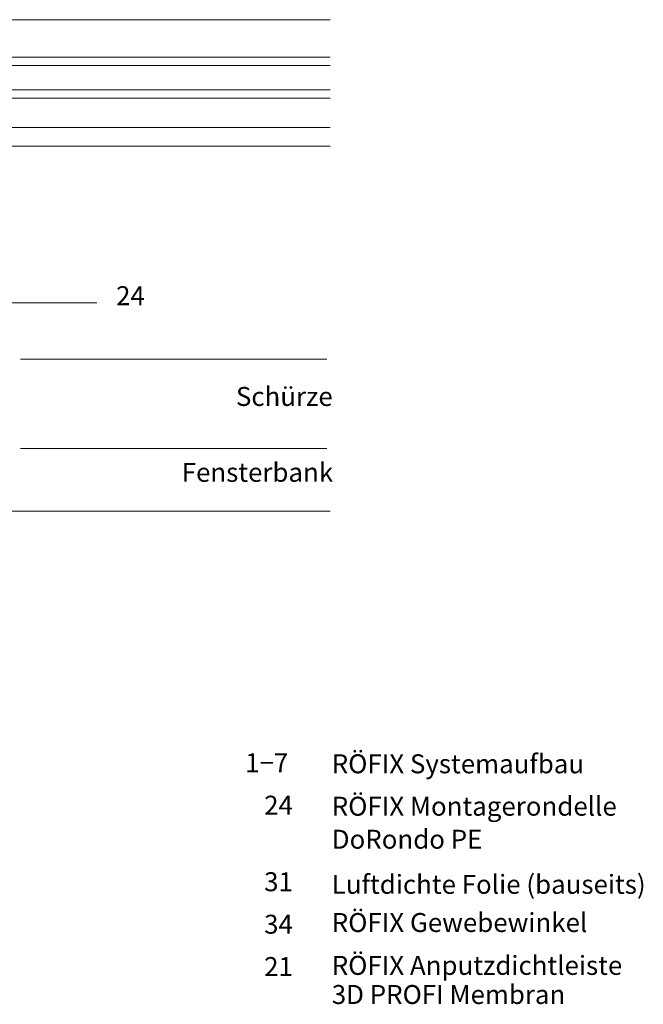
# Paper-space layout '02.34 14. Detail C.4.1' of a CAD drawing. Units: metres. Extents: x 0 to 210, y 0 to 297.
# Drawn here: x 109 to 181, y 25 to 139 of the extents above; entities that cross this region are included whole.
import ezdxf
from ezdxf.xclip import XClip

# ---------------------------------------------------------------- set-up
doc = ezdxf.new("R2010")
doc.units = ezdxf.units.M
doc.header["$MEASUREMENT"] = 0
doc.header["$XCLIPFRAME"] = 2
doc.layers.add('A1------T2_______Text_1_5', color=7, linetype='Continuous')
doc.layers.add('A1E-----M5_______Rohbau', color=7, linetype='Continuous')
doc.styles.add('ERSTELLTER_STIL_1', font='txt')

# ---------------------------------------------------------------- blocks, each defined once
blk = doc.blocks.new('Zeichnung_1_1', base_point=(1688.02, 1652.13))
at = {"layer": 'A1E-----M5_______Rohbau', "color": 7, "linetype": 'Continuous', "lineweight": 13, "ltscale": 1000}
for p, q in [((100.34, 139.44), (144.88, 139.44)), ((97.91, 135.09), (144.88, 135.09)), ((97.91, 134.13), (144.88, 134.13)), ((97.91, 131.31), (144.88, 131.31)), ((97.91, 130.35), (144.88, 130.35)), ((100.34, 126.92), (144.88, 126.94)), ((93.65, 124.77), (144.88, 124.77)), ((108.98, 100.05), (144.51, 100.05)), ((109.95, 100.05), (110.35, 100.05)), ((110.11, 100.05), (110.51, 100.05)), ((130.96, 100.05), (111.48, 100.05)), ((131.12, 100.05), (111.65, 100.05)), ((132.09, 100.05), (132.49, 100.05)), ((132.25, 100.05), (132.65, 100.05)), ((141.22, 100.05), (133.62, 100.05)), ((141.38, 100.05), (133.78, 100.05)), ((142.35, 100.05), (142.75, 100.05)), ((142.52, 100.05), (142.92, 100.05)), ((108.98, 89.7), (144.51, 89.7)), ((109.95, 89.7), (110.35, 89.7)), ((110.11, 89.7), (110.51, 89.7)), ((130.96, 89.7), (123.36, 89.7)), ((131.12, 89.7), (123.52, 89.7)), ((132.09, 89.7), (132.49, 89.7)), ((132.25, 89.7), (132.65, 89.7)), ((141.22, 89.7), (133.62, 89.7)), ((141.38, 89.7), (133.78, 89.7)), ((142.35, 89.7), (142.75, 89.7)), ((142.52, 89.7), (142.92, 89.7)), ((88.48, 82.45), (144.88, 82.45))]:
    blk.add_line(p, q, dxfattribs=at)
at = {"layer": 'A1E-----M5_______Rohbau', "color": 7, "linetype": 'Continuous', "lineweight": 20, "ltscale": 1000}
blk.add_line((117.84, 106.59), (87.85, 106.59), dxfattribs=at)
at = {"layer": 'A1------T2_______Text_1_5', "color": 7, "linetype": 'Continuous', "lineweight": 40, "char_height": 2.2, "attachment_point": 4, "style": 'ERSTELLTER_STIL_1'}
for s, insert in [('{\\A1;24}', (120.07, 107.43)), ('{\\A1;Schürze}', (133.96, 95.74)), ('{\\A1;Fensterbank}', (127.68, 86.94)), ('{\\A1;1−7}', (135.03, 53.25)), ('{\\A1;RÖFIX Systemaufbau}', (145.07, 53.13)), ('{\\A1;24}', (137.23, 48.33)), ('{\\A1;RÖFIX Montagerondelle}', (145.07, 48.21)), ('{\\A1;DoRondo PE}', (145.07, 44.38)), ('{\\A1;31}', (137.23, 39.45)), ('{\\A1;Luftdichte Folie (bauseits)}', (145.07, 39.15)), ('{\\A1;34}', (137.23, 34.52)), ('{\\A1;RÖFIX Gewebewinkel}', (145.07, 34.72)), ('{\\A1;21}', (137.23, 29.61))]:
    blk.add_mtext(s, dxfattribs=dict(at, insert=insert))
at = {"layer": 'A1------T2_______Text_1_5', "color": 7, "linetype": 'Continuous', "lineweight": 40, "insert": (145.07, 28.06), "char_height": 2.2, "attachment_point": 4, "line_spacing_factor": 0.920743, "style": 'ERSTELLTER_STIL_1'}
blk.add_mtext('{\\A1;RÖFIX Anputzdichtleiste }\\P{\\A1;\\H1.00005x;3D PROFI }{\\A1;\\H1.00000x;Membran}', dxfattribs=at)

psp = doc.layouts.new('02.34 14. Detail C.4.1')

# ---------------------------------------------------------------- block references
at = {"color": 1, "linetype": 'Continuous', "lineweight": 35, "ltscale": 1000}
ref = psp.add_blockref('Zeichnung_1_1', (1688.02, 1652.13), dxfattribs=at)
XClip(ref).set_block_clipping_path([(0, 0), (210, 297)])

doc.saveas('drawing.dxf')
